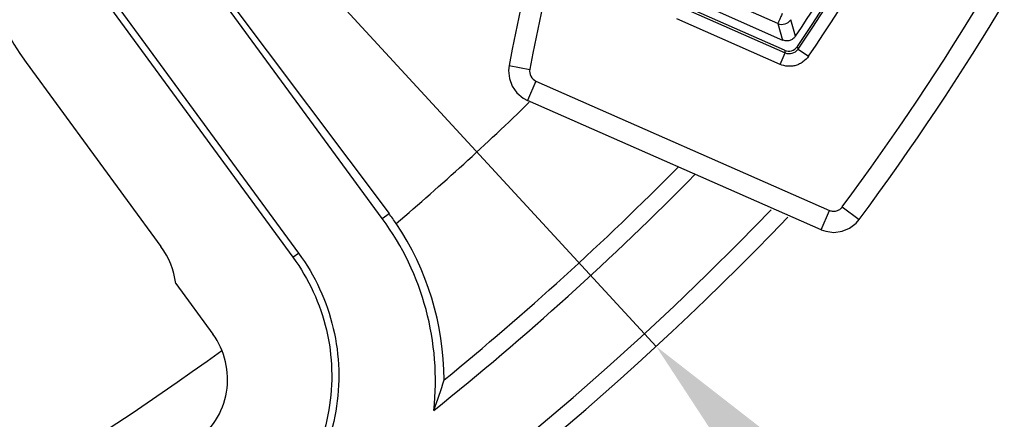
# Model space of a CAD drawing. Units: inches. Extents: x -568.4 to -530.9, y 687.7 to 713.8.
# Drawn here: x -548.3 to -547.4, y 704.8 to 705.1 of the extents above; entities that cross this region are included whole.
import ezdxf

# ---------------------------------------------------------------- set-up
doc = ezdxf.new("R2010")
doc.units = ezdxf.units.IN
doc.header["$MEASUREMENT"] = 0
for name, color, linetype in [('A-ANNO-DIM', 1, 'Continuous'), ('NONE_8', 7, 'Continuous'), ('NONE_9', 7, 'Continuous')]:
    doc.layers.add(name, color=color, linetype=linetype)
doc.styles.add('ARCH', font='archquik.shx')
doc.dimstyles.new('00$3', dxfattribs={"dimtxt": 0.125, "dimasz": 0.18, "dimexe": 0.1, "dimexo": 0.1, "dimgap": 0.09, "dimtad": 0, "dimtih": 1, "dimtoh": 1, "dimzin": 4, "dimdsep": 46, "dimtxsty": 'ARCH', "dimcen": 0.09, "dimclrd": 1, "dimclre": 1, "dimclrt": 4, "dimadec": 0, "dimazin": 0, "dimtfac": 1, "dimtmove": 0, "dimatfit": 3, "dimfxl": 1, "dimtolj": 1, "dimtzin": 4, "dimarcsym": 0})

# ---------------------------------------------------------------- blocks, each defined once
blk = doc.blocks.new('*D9')
at = {"layer": 'A-ANNO-DIM', "color": 1, "lineweight": -2, "transparency": 16777216}
for p, q in [((-551.70846, 709.139), (-551.83046, 709.27135)), ((-551.58646, 709.00666), (-547.73667, 704.83047)), ((-547.25691, 704.31003), (-547.61467, 704.69812)), ((-547.07691, 704.31003), (-547.25691, 704.31003))]:
    blk.add_line(p, q, dxfattribs=at)
at = {"layer": 'A-ANNO-DIM', "color": 1, "transparency": 16777216}
for points in [[(-551.6864, 709.15934), (-551.73052, 709.11867), (-551.58646, 709.00666)], [(-547.59261, 704.71846), (-547.63673, 704.67779), (-547.73667, 704.83047)]]:
    blk.add_solid(points, dxfattribs=at)
at = {"layer": 'Defpoints', "color": 0, "transparency": 16777216}
for p in [(-551.58646, 709.00666), (-547.73667, 704.83047)]:
    blk.add_point(p, dxfattribs=at)
at = {"layer": 'A-ANNO-DIM', "color": 4, "transparency": 16777216, "insert": (-546.37679, 704.31003), "char_height": 0.125, "attachment_point": 5, "style": 'ARCH'}
blk.add_mtext('\\A1;∅5.68 [∅144]', dxfattribs=at)

msp = doc.modelspace()

# ---------------------------------------------------------------- linework, layer by layer
at = {"color": 7, "linetype": 'Continuous'}
for p, q in [((-547.99217, 704.94966), (-548.17774, 705.20273)), ((-548.17427, 705.20527), (-547.98587, 704.95428)), ((-548.24389, 705.15422), (-548.07027, 704.91743)), ((-548.24917, 705.15035), (-548.07555, 704.91356)), ((-548.32454, 705.09509), (-548.19875, 704.92353)), ((-547.99217, 704.94966), (-547.98587, 704.95428)), ((-548.07555, 704.91356), (-548.07027, 704.91743)), ((-548.18488, 704.88906), (-548.15033, 704.84194))]:
    msp.add_line(p, q, dxfattribs=at)
msp.add_circle((-549.66157, 706.91856), 3.15337, dxfattribs=at)
for centre, radius, start, end in [((-549.66157, 706.91856), 2.83996, 205.77674, 316.1415), ((-549.66157, 706.91856), 2.82385, 207.44632, 316.02337), ((-548.14551, 705.22636), 0.222, 133.73704, 216.25), ((-549.66157, 706.91856), 2.59328, 310.44583, 314.15675), ((-549.66157, 706.91856), 2.7339, 309.17479, 315.36051), ((-549.66157, 706.91856), 2.75, 308.64713, 315.49661), ((-548.19855, 704.79834), 0.25591, 353.82126, 36.25), ((-548.19668, 704.79604), 0.26359, 34.41802, 36.89357), ((-548.19855, 704.79834), 0.26396, 0.18379, 33.77909), ((-548.25923, 704.87918), 0.075, 7.56775, 36.25), ((-548.20781, 704.79981), 0.07126, 304.46485, 36.24107), ((-549.66157, 706.91856), 2.58556, 281.90434, 305.99895), ((-548.29297, 704.90376), 0.37332, 339.13532, 343.73293)]:
    msp.add_arc(centre, radius, start, end, dxfattribs=at)
for points, knots in [([(-548.07555, 704.91356), (-548.06084, 704.8935), (-548.03932, 704.84687), (-548.03708, 704.7703), (-548.06488, 704.69892), (-548.10078, 704.66221), (-548.12137, 704.64824)], [0, 0, 0, 0, 0.0746404, 0.1492727, 0.2239051, 0.2985455, 0.2985455, 0.2985455, 0.2985455]), ([(-548.07027, 704.91743), (-548.05505, 704.89666), (-548.03278, 704.84841), (-548.03045, 704.76916), (-548.05922, 704.69527), (-548.09639, 704.65728), (-548.1177, 704.64283)], [0, 0, 0, 0, 0.0772538, 0.1544977, 0.2317417, 0.3089955, 0.3089955, 0.3089955, 0.3089955])]:
    msp.add_open_spline(points, degree=3, knots=knots, dxfattribs=at)
at = {"layer": 'NONE_8', "color": 7, "linetype": 'Continuous'}
for p, q in [((-547.71253, 705.14659), (-547.61633, 705.10426)), ((-547.61697, 705.10662), (-547.71035, 705.1477)), ((-547.62106, 705.09344), (-547.71727, 705.13577)), ((-547.61699, 705.10662), (-547.61633, 705.10426)), ((-547.60423, 705.10772), (-547.6049, 705.11008)), ((-547.60423, 705.10772), (-547.59447, 705.10105)), ((-547.62108, 705.09344), (-547.61633, 705.10426)), ((-547.87389, 705.09248), (-547.85457, 705.08875)), ((-547.84886, 705.07787), (-547.85679, 705.05986)), ((-547.84882, 705.07784), (-547.57485, 704.9573)), ((-547.58283, 704.9393), (-547.85679, 705.05986)), ((-547.56304, 704.96045), (-547.54723, 704.94873)), ((-547.58283, 704.9393), (-547.5749, 704.95731))]:
    msp.add_line(p, q, dxfattribs=at)
for points in [[(-547.87389, 705.09248), (-547.87441, 705.08783), (-547.87366, 705.08022), (-547.87098, 705.07306), (-547.86656, 705.06683), (-547.86069, 705.06194), (-547.85679, 705.05986)], [(-547.58283, 704.9393), (-547.57841, 704.93776), (-547.57082, 704.9368), (-547.56325, 704.93782), (-547.5562, 704.94074), (-547.55012, 704.94539), (-547.54723, 704.94873)]]:
    msp.add_lwpolyline(points, dxfattribs=at)
for centre, radius, start, end in [((-545.42152, 704.61933), 2.49759, 146.66922, 169.07972), ((-545.42152, 704.61932), 2.47791, 146.58046, 169.07821), ((-549.5527, 706.43736), 2.49759, 323.414, 346.27824), ((-549.5527, 706.43735), 2.47791, 323.414, 345.93976), ((-549.5527, 706.43736), 2.35892, 325.69022, 344.92312), ((-549.5527, 706.43735), 2.37073, 325.69144, 344.95405), ((-549.5527, 706.4374), 2.35706, 325.72793, 335.38017), ((-547.61302, 705.11562), 0.00984, 246.31379, 325.74331), ((-547.61236, 705.11326), 0.00984, 246.24426, 325.71947)]:
    msp.add_arc(centre, radius, start, end, dxfattribs=at)
for points, knots in [([(-547.59444, 705.10109), (-547.59588, 705.09905), (-547.59853, 705.09628), (-547.60283, 705.09371), (-547.60634, 705.09235), (-547.61004, 705.09161), (-547.61505, 705.09152), (-547.61877, 705.09245), (-547.62106, 705.09344)], [0, 0, 0, 0, 0.00747573, 0.01122683, 0.01497918, 0.01872924, 0.02248021, 0.02995568, 0.02995568, 0.02995568, 0.02995568]), ([(-547.85456, 705.08881), (-547.85496, 705.08666), (-547.85433, 705.08195), (-547.85082, 705.07871), (-547.84882, 705.07784)], [0, 0, 0, 0, 0.00656394, 0.01312085, 0.01312085, 0.01312085, 0.01312085]), ([(-547.57485, 704.9573), (-547.57385, 704.95686), (-547.57168, 704.95631), (-547.56835, 704.95664), (-547.56529, 704.958), (-547.56369, 704.95957), (-547.56304, 704.96045)], [0, 0, 0, 0, 0.00328594, 0.00657333, 0.00986061, 0.01314734, 0.01314734, 0.01314734, 0.01314734])]:
    msp.add_open_spline(points, degree=3, knots=knots, dxfattribs=at)
at = {"layer": 'NONE_9', "color": 7, "linetype": 'Continuous'}
for p, q in [((-547.62314, 705.13155), (-547.68804, 705.16011)), ((-547.70215, 705.15285), (-547.61876, 705.11615)), ((-547.60665, 705.11967), (-547.611, 705.13507)), ((-547.62314, 705.13155), (-547.61876, 705.11615))]:
    msp.add_line(p, q, dxfattribs=at)
for centre, radius, start, end in [((-549.5527, 706.43741), 2.35024, 325.8971, 333.59893), ((-547.61919, 705.14065), 0.00991, 246.58373, 325.75605)]:
    msp.add_arc(centre, radius, start, end, dxfattribs=at)
for points, knots in [([(-547.61911, 705.14072), (-547.61961, 705.13956), (-547.62036, 705.13788), (-547.6213, 705.13575), (-547.62191, 705.13438), (-547.62241, 705.13325), (-547.62278, 705.1324), (-547.623, 705.13186), (-547.62312, 705.13162), (-547.62314, 705.13155)], [0, 0, 0, 0, 0.00378413, 0.00550253, 0.00701639, 0.00826774, 0.00920608, 0.00979649, 0.01001675, 0.01001675, 0.01001675, 0.01001675]), ([(-547.60663, 705.11968), (-547.60727, 705.11874), (-547.60889, 705.11707), (-547.61201, 705.11554), (-547.61546, 705.11515), (-547.61772, 705.1157), (-547.61876, 705.11615)], [0, 0, 0, 0, 0.0034064, 0.00681261, 0.01021875, 0.01362487, 0.01362487, 0.01362487, 0.01362487])]:
    msp.add_open_spline(points, degree=3, knots=knots, dxfattribs=at)

# ---------------------------------------------------------------- dimensions: what is measured, and where the dimension line sits
at = {"layer": 'A-ANNO-DIM'}
dim = msp.add_diameter_dim_2p(p1=(-551.58646, 709.00666), p2=(-547.73667, 704.83047), dimstyle='00$3', dxfattribs=at)
dim.commit()
dim.dimension.update_dxf_attribs({"geometry": '*D9', "text_midpoint": (-546.37679, 704.31003), "dimtype": 163})

doc.saveas('drawing.dxf')
